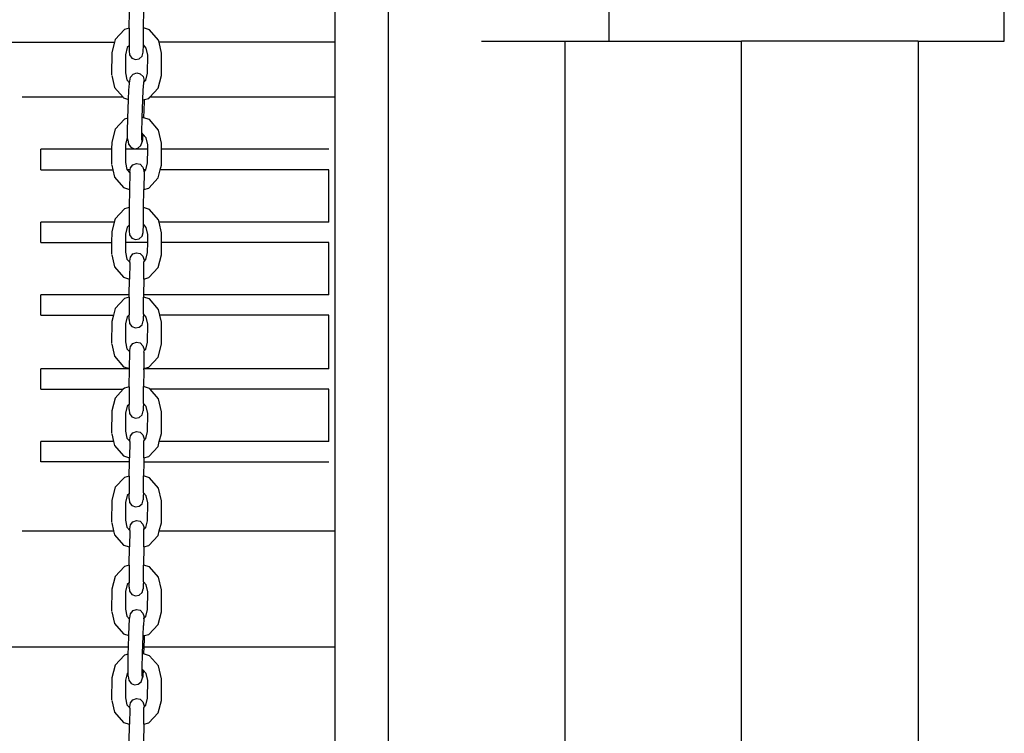
# Model space of a CAD drawing. Extents: x -2.6 to 2.6, y -1.9 to 1.9.
# Drawn here: x 0.44 to 0.78, y -0.29 to -0.05 of the extents above; entities that cross this region are included whole.
import ezdxf

# ---------------------------------------------------------------- set-up
doc = ezdxf.new("R2010")
doc.units = 0
doc.layers.get('0').update_dxf_attribs({"linetype": 'CONTINUOUS'})

msp = doc.modelspace()

# ---------------------------------------------------------------- linework, layer by layer
for p, q in [((0.57083, -0.55622), (0.57083, 0.50378)), ((0.55241, -0.05519), (0.55241, 0.02479)), ((0.64646, -0.01493), (0.64646, -0.05493)), ((0.78241, -0.05493), (0.78241, -0.01493)), ((0.48169, -0.05036), (0.48176, -0.04465)), ((0.48661, -0.05034), (0.48668, -0.04416)), ((0.48169, -0.05036), (0.48001, -0.05083)), ((0.48169, -0.05036), (0.48162, -0.05647)), ((0.48654, -0.05613), (0.48661, -0.05034)), ((0.48866, -0.05099), (0.48661, -0.05034)), ((0.48001, -0.05083), (0.4768, -0.05429)), ((0.49179, -0.05457), (0.48866, -0.05099)), ((0.43348, -0.05519), (0.47657, -0.05519)), ((0.47657, -0.05519), (0.47567, -0.05873)), ((0.4768, -0.05429), (0.47657, -0.05519)), ((0.48102, -0.05711), (0.48041, -0.05953)), ((0.48162, -0.05647), (0.48102, -0.05711)), ((0.48162, -0.05647), (0.4816, -0.05818)), ((0.48651, -0.05869), (0.48654, -0.05613)), ((0.4875, -0.05723), (0.48654, -0.05613)), ((0.48806, -0.05967), (0.4875, -0.05723)), ((0.49193, -0.05519), (0.49179, -0.05457)), ((0.55241, -0.05519), (0.49193, -0.05519)), ((0.49281, -0.05905), (0.49193, -0.05519)), ((0.55241, -0.07416), (0.55241, -0.05519)), ((0.60273, -0.05493), (0.63147, -0.05493)), ((0.63147, -0.51622), (0.63147, -0.05493)), ((0.63147, -0.05493), (0.64646, -0.05493)), ((0.64646, -0.05493), (0.69212, -0.05493)), ((0.69212, -0.51622), (0.69212, -0.05493)), ((0.75276, -0.05493), (0.69212, -0.05493)), ((0.75276, -0.05493), (0.75276, -0.51622)), ((0.75276, -0.05493), (0.78241, -0.05493)), ((0.47567, -0.05873), (0.47558, -0.06643)), ((0.48041, -0.05953), (0.48034, -0.06572)), ((0.4816, -0.05818), (0.48182, -0.05957)), ((0.48182, -0.05957), (0.48263, -0.06067)), ((0.48263, -0.06067), (0.48383, -0.06116)), ((0.48509, -0.06092), (0.48607, -0.06002)), ((0.48607, -0.06002), (0.48651, -0.05869)), ((0.48798, -0.06586), (0.48806, -0.05967)), ((0.49272, -0.06663), (0.49281, -0.05905)), ((0.48383, -0.06116), (0.48509, -0.06092)), ((0.47566, -0.06665), (0.4766, -0.0708)), ((0.48034, -0.06572), (0.48089, -0.06816)), ((0.48188, -0.06863), (0.48216, -0.06725)), ((0.48216, -0.06725), (0.48302, -0.0662)), ((0.48302, -0.0662), (0.48424, -0.06578)), ((0.48424, -0.06578), (0.48548, -0.06608)), ((0.48548, -0.06608), (0.48642, -0.06704)), ((0.48642, -0.06704), (0.4868, -0.06839)), ((0.48737, -0.06827), (0.48798, -0.06586)), ((0.49159, -0.07107), (0.49272, -0.06663)), ((0.4766, -0.0708), (0.47954, -0.07416)), ((0.48089, -0.06816), (0.48178, -0.06917)), ((0.48157, -0.07173), (0.48174, -0.06939)), ((0.48174, -0.06939), (0.48178, -0.06917)), ((0.48178, -0.06917), (0.48188, -0.06863)), ((0.48647, -0.07168), (0.48665, -0.06919)), ((0.48665, -0.06919), (0.48666, -0.06913)), ((0.48666, -0.06913), (0.4868, -0.06839)), ((0.48673, -0.06896), (0.48684, -0.06884)), ((0.4868, -0.06839), (0.48684, -0.06884)), ((0.48684, -0.06884), (0.48737, -0.06827)), ((0.47954, -0.07416), (0.44489, -0.07416)), ((0.47954, -0.07416), (0.47973, -0.07437)), ((0.47973, -0.07437), (0.48144, -0.07492)), ((0.48144, -0.07492), (0.48157, -0.07173)), ((0.48633, -0.0751), (0.48647, -0.07168)), ((0.48838, -0.07453), (0.48872, -0.07416)), ((0.48872, -0.07416), (0.49159, -0.07107)), ((0.55241, -0.07416), (0.48872, -0.07416)), ((0.55241, -0.22316), (0.55241, -0.07416)), ((0.48123, -0.08135), (0.48143, -0.07505)), ((0.48143, -0.07505), (0.48144, -0.07492)), ((0.48613, -0.08105), (0.48633, -0.07516)), ((0.48633, -0.0751), (0.48683, -0.07496)), ((0.48633, -0.07516), (0.48633, -0.0751)), ((0.48681, -0.07575), (0.48663, -0.08121)), ((0.48683, -0.07496), (0.48681, -0.07575)), ((0.48683, -0.07496), (0.48838, -0.07453)), ((0.4861, -0.08209), (0.48613, -0.08105)), ((0.48663, -0.08121), (0.48613, -0.08105)), ((0.48866, -0.08185), (0.48663, -0.08121)), ((0.48001, -0.08169), (0.4768, -0.08515)), ((0.48123, -0.08135), (0.48001, -0.08169)), ((0.48113, -0.08527), (0.48121, -0.08187)), ((0.48121, -0.08187), (0.48123, -0.08135)), ((0.48602, -0.08565), (0.4861, -0.08209)), ((0.49179, -0.08542), (0.48866, -0.08185)), ((0.4768, -0.08515), (0.47567, -0.08959)), ((0.48102, -0.08798), (0.48041, -0.09039)), ((0.48114, -0.08786), (0.48102, -0.08798)), ((0.48113, -0.08782), (0.48113, -0.08527)), ((0.48114, -0.08786), (0.48113, -0.08782)), ((0.48122, -0.08885), (0.48114, -0.08786)), ((0.48602, -0.08651), (0.48602, -0.08565)), ((0.48615, -0.08655), (0.48602, -0.08651)), ((0.48602, -0.08835), (0.48602, -0.08651)), ((0.48639, -0.08683), (0.48615, -0.08655)), ((0.48639, -0.08683), (0.48626, -0.08865)), ((0.4875, -0.08809), (0.48639, -0.08683)), ((0.49281, -0.0899), (0.49179, -0.08542)), ((0.47567, -0.08959), (0.47564, -0.09206)), ((0.48041, -0.09039), (0.48039, -0.09206)), ((0.48122, -0.08885), (0.48141, -0.09025)), ((0.48141, -0.09025), (0.4822, -0.09136)), ((0.4822, -0.09136), (0.48338, -0.09187)), ((0.48465, -0.09166), (0.48564, -0.09077)), ((0.48564, -0.09077), (0.48611, -0.08945)), ((0.48611, -0.08945), (0.48602, -0.08835)), ((0.48626, -0.08865), (0.48611, -0.08945)), ((0.48806, -0.09053), (0.4875, -0.08809)), ((0.48804, -0.09206), (0.48806, -0.09053)), ((0.49278, -0.09206), (0.49281, -0.0899)), ((0.45135, -0.09906), (0.45135, -0.09206)), ((0.47564, -0.09206), (0.45135, -0.09206)), ((0.47564, -0.09206), (0.47558, -0.09727)), ((0.48039, -0.09206), (0.48034, -0.09657)), ((0.48804, -0.09206), (0.48039, -0.09206)), ((0.48338, -0.09187), (0.48465, -0.09166)), ((0.48798, -0.09671), (0.48804, -0.09206)), ((0.49272, -0.09747), (0.49278, -0.09206)), ((0.55033, -0.09206), (0.49278, -0.09206)), ((0.47566, -0.09749), (0.47601, -0.09906)), ((0.48034, -0.09657), (0.48089, -0.099)), ((0.48209, -0.09844), (0.48294, -0.09738)), ((0.48294, -0.09738), (0.48414, -0.09693)), ((0.48414, -0.09693), (0.4854, -0.09721)), ((0.4854, -0.09721), (0.48635, -0.09816)), ((0.48738, -0.09906), (0.48798, -0.09671)), ((0.49232, -0.09906), (0.49272, -0.09747)), ((0.45135, -0.09906), (0.47601, -0.09906)), ((0.47601, -0.09906), (0.4766, -0.10163)), ((0.48089, -0.099), (0.48094, -0.09906)), ((0.48198, -0.09906), (0.48094, -0.09906)), ((0.48094, -0.09906), (0.48184, -0.10009)), ((0.48184, -0.10009), (0.48177, -0.10585)), ((0.48184, -0.09983), (0.48198, -0.09906)), ((0.48184, -0.09983), (0.48184, -0.10009)), ((0.48198, -0.09906), (0.48209, -0.09844)), ((0.48635, -0.09816), (0.48663, -0.09906)), ((0.48738, -0.09906), (0.48663, -0.09906)), ((0.48663, -0.09906), (0.48676, -0.0995)), ((0.48676, -0.09982), (0.48669, -0.10584)), ((0.48676, -0.09976), (0.48737, -0.09912)), ((0.48676, -0.09976), (0.48676, -0.0995)), ((0.48676, -0.09982), (0.48676, -0.09976)), ((0.48737, -0.09912), (0.48738, -0.09906)), ((0.49159, -0.10191), (0.49232, -0.09906)), ((0.55033, -0.09906), (0.49232, -0.09906)), ((0.55033, -0.11706), (0.55033, -0.09906)), ((0.4766, -0.10163), (0.47973, -0.10521)), ((0.48838, -0.10537), (0.49159, -0.10191)), ((0.47973, -0.10521), (0.48177, -0.10585)), ((0.48177, -0.10585), (0.4817, -0.11207)), ((0.48661, -0.11205), (0.48669, -0.10584)), ((0.48669, -0.10584), (0.48838, -0.10537)), ((0.48001, -0.11254), (0.4768, -0.11599)), ((0.4817, -0.11207), (0.48001, -0.11254)), ((0.4817, -0.11207), (0.48162, -0.11818)), ((0.48654, -0.11784), (0.48661, -0.11205)), ((0.48866, -0.1127), (0.48661, -0.11205)), ((0.49179, -0.11626), (0.48866, -0.1127)), ((0.45135, -0.12406), (0.45135, -0.11706)), ((0.47653, -0.11706), (0.45135, -0.11706)), ((0.47653, -0.11706), (0.47567, -0.12042)), ((0.4768, -0.11599), (0.47653, -0.11706)), ((0.48162, -0.11818), (0.48102, -0.11882)), ((0.48162, -0.11818), (0.4816, -0.12009)), ((0.48651, -0.1206), (0.48654, -0.11784)), ((0.4875, -0.11894), (0.48654, -0.11784)), ((0.49197, -0.11706), (0.49179, -0.11626)), ((0.49281, -0.12073), (0.49197, -0.11706)), ((0.55033, -0.11706), (0.49197, -0.11706)), ((0.47567, -0.12042), (0.47563, -0.12406)), ((0.48041, -0.12123), (0.48038, -0.12406)), ((0.48102, -0.11882), (0.48041, -0.12123)), ((0.4816, -0.12009), (0.48182, -0.12149)), ((0.48182, -0.12149), (0.48263, -0.12258)), ((0.48607, -0.12193), (0.48651, -0.1206)), ((0.48806, -0.12137), (0.4875, -0.11894)), ((0.48802, -0.12406), (0.48806, -0.12137)), ((0.49277, -0.12406), (0.49281, -0.12073)), ((0.45135, -0.12406), (0.47563, -0.12406)), ((0.47563, -0.12406), (0.47558, -0.12809)), ((0.48038, -0.12406), (0.48034, -0.1274)), ((0.48802, -0.12406), (0.48038, -0.12406)), ((0.48263, -0.12258), (0.48383, -0.12307)), ((0.48383, -0.12307), (0.48509, -0.12284)), ((0.48509, -0.12284), (0.48607, -0.12193)), ((0.48798, -0.12754), (0.48802, -0.12406)), ((0.49272, -0.12829), (0.49277, -0.12406)), ((0.55033, -0.12406), (0.49277, -0.12406)), ((0.55033, -0.14206), (0.55033, -0.12406)), ((0.47566, -0.12831), (0.4766, -0.13245)), ((0.48034, -0.1274), (0.48089, -0.12983)), ((0.48209, -0.12909), (0.48294, -0.12804)), ((0.48294, -0.12804), (0.48414, -0.1276)), ((0.48414, -0.1276), (0.4854, -0.12788)), ((0.4854, -0.12788), (0.48635, -0.12881)), ((0.48737, -0.12995), (0.48798, -0.12754)), ((0.49159, -0.13272), (0.49272, -0.12829)), ((0.48089, -0.12983), (0.48183, -0.1309)), ((0.48183, -0.13099), (0.48176, -0.13666)), ((0.48183, -0.1309), (0.48184, -0.13047)), ((0.48183, -0.13099), (0.48183, -0.1309)), ((0.48184, -0.13047), (0.48209, -0.12909)), ((0.48635, -0.12881), (0.48676, -0.13014)), ((0.48668, -0.13637), (0.48675, -0.1307)), ((0.48675, -0.1307), (0.48676, -0.1306)), ((0.48676, -0.1306), (0.48737, -0.12995)), ((0.48676, -0.13014), (0.48676, -0.1306)), ((0.4766, -0.13245), (0.47973, -0.13601)), ((0.48838, -0.13617), (0.49159, -0.13272)), ((0.47973, -0.13601), (0.48176, -0.13666)), ((0.48169, -0.14206), (0.48176, -0.13666)), ((0.48669, -0.13664), (0.48663, -0.14206)), ((0.48669, -0.13664), (0.48668, -0.13637)), ((0.48669, -0.13664), (0.48838, -0.13617)), ((0.45135, -0.14906), (0.45135, -0.14206)), ((0.48169, -0.14206), (0.45135, -0.14206)), ((0.48168, -0.14289), (0.48169, -0.14206)), ((0.48663, -0.14206), (0.48662, -0.14287)), ((0.55033, -0.14206), (0.48663, -0.14206)), ((0.48001, -0.14335), (0.4768, -0.1468)), ((0.48168, -0.14289), (0.48001, -0.14335)), ((0.48168, -0.14289), (0.48161, -0.149)), ((0.48655, -0.14684), (0.48659, -0.14325)), ((0.48659, -0.14325), (0.48662, -0.14287)), ((0.48866, -0.14351), (0.48662, -0.14287)), ((0.49179, -0.14707), (0.48866, -0.14351)), ((0.4768, -0.1468), (0.47622, -0.14906)), ((0.48654, -0.14866), (0.48655, -0.14684)), ((0.48689, -0.14906), (0.48654, -0.14866)), ((0.48654, -0.14866), (0.48654, -0.14906)), ((0.49224, -0.14906), (0.49179, -0.14707)), ((0.45135, -0.14906), (0.47622, -0.14906)), ((0.47567, -0.15122), (0.47558, -0.15887)), ((0.47622, -0.14906), (0.47567, -0.15122)), ((0.48041, -0.15203), (0.48034, -0.15819)), ((0.48102, -0.14963), (0.48041, -0.15203)), ((0.48156, -0.14906), (0.48102, -0.14963)), ((0.48161, -0.149), (0.48156, -0.14906)), ((0.48161, -0.14906), (0.48156, -0.14906)), ((0.4816, -0.15052), (0.48161, -0.14927)), ((0.4816, -0.15052), (0.48182, -0.1519)), ((0.48161, -0.14906), (0.48161, -0.149)), ((0.48161, -0.14927), (0.48161, -0.14906)), ((0.48182, -0.1519), (0.48263, -0.15299)), ((0.48607, -0.15234), (0.48651, -0.15103)), ((0.48652, -0.15047), (0.48651, -0.15103)), ((0.48654, -0.14906), (0.48652, -0.1497)), ((0.48652, -0.1497), (0.48652, -0.15047)), ((0.48689, -0.14906), (0.48654, -0.14906)), ((0.4875, -0.14975), (0.48689, -0.14906)), ((0.48806, -0.15217), (0.4875, -0.14975)), ((0.48798, -0.15833), (0.48806, -0.15217)), ((0.49281, -0.15153), (0.49224, -0.14906)), ((0.55033, -0.14906), (0.49224, -0.14906)), ((0.49272, -0.15907), (0.49281, -0.15153)), ((0.55033, -0.16753), (0.55033, -0.14906)), ((0.48263, -0.15299), (0.48383, -0.15347)), ((0.48383, -0.15347), (0.48509, -0.15324)), ((0.48509, -0.15324), (0.48607, -0.15234)), ((0.48034, -0.15819), (0.48089, -0.16061)), ((0.48209, -0.15986), (0.48294, -0.1588)), ((0.48294, -0.1588), (0.48414, -0.15835)), ((0.48414, -0.15835), (0.4854, -0.15863)), ((0.4854, -0.15863), (0.48635, -0.15957)), ((0.48737, -0.16073), (0.48798, -0.15833)), ((0.47566, -0.15909), (0.4766, -0.16322)), ((0.48089, -0.16061), (0.48184, -0.16169)), ((0.48177, -0.16742), (0.48184, -0.16169)), ((0.48184, -0.16125), (0.48209, -0.15986)), ((0.48184, -0.16169), (0.48184, -0.16125)), ((0.48635, -0.15957), (0.48676, -0.16091)), ((0.48675, -0.16179), (0.48669, -0.1674)), ((0.48675, -0.16179), (0.48676, -0.16139)), ((0.48676, -0.16139), (0.48737, -0.16073)), ((0.48676, -0.16091), (0.48676, -0.16139)), ((0.49159, -0.16349), (0.49272, -0.15907)), ((0.4766, -0.16322), (0.47973, -0.16678)), ((0.48838, -0.16693), (0.49159, -0.16349)), ((0.45135, -0.17453), (0.45135, -0.16753)), ((0.48176, -0.16753), (0.45135, -0.16753)), ((0.47973, -0.16678), (0.48177, -0.16742)), ((0.48169, -0.17366), (0.48176, -0.16753)), ((0.48176, -0.16753), (0.48177, -0.16742)), ((0.48668, -0.16814), (0.48661, -0.17363)), ((0.48668, -0.16753), (0.48669, -0.1674)), ((0.48668, -0.16784), (0.48668, -0.16753)), ((0.55033, -0.16753), (0.48668, -0.16753)), ((0.48668, -0.16784), (0.48668, -0.16814)), ((0.48669, -0.1674), (0.48838, -0.16693)), ((0.45135, -0.17453), (0.47963, -0.17453)), ((0.47963, -0.17453), (0.4768, -0.17756)), ((0.48001, -0.17412), (0.47963, -0.17453)), ((0.48169, -0.17366), (0.48001, -0.17412)), ((0.48169, -0.17366), (0.48162, -0.17975)), ((0.48655, -0.17832), (0.48659, -0.17478)), ((0.48659, -0.17478), (0.48661, -0.17363)), ((0.48866, -0.17428), (0.48661, -0.17363)), ((0.48889, -0.17453), (0.48866, -0.17428)), ((0.49179, -0.17783), (0.48889, -0.17453)), ((0.55033, -0.17453), (0.48889, -0.17453)), ((0.55033, -0.19253), (0.55033, -0.17453)), ((0.4768, -0.17756), (0.47567, -0.18197)), ((0.48654, -0.17942), (0.48655, -0.17832)), ((0.49281, -0.18228), (0.49179, -0.17783)), ((0.47567, -0.18197), (0.47558, -0.1896)), ((0.48102, -0.18039), (0.48041, -0.18278)), ((0.48162, -0.17975), (0.48102, -0.18039)), ((0.4816, -0.18149), (0.48162, -0.17975)), ((0.4816, -0.18149), (0.48182, -0.18289)), ((0.48607, -0.18334), (0.48651, -0.18201)), ((0.48652, -0.18113), (0.48651, -0.18201)), ((0.48654, -0.17942), (0.48652, -0.18098)), ((0.48652, -0.18098), (0.48652, -0.18113)), ((0.4875, -0.18051), (0.48654, -0.17942)), ((0.48806, -0.18292), (0.4875, -0.18051)), ((0.49272, -0.1898), (0.49281, -0.18228)), ((0.48041, -0.18278), (0.48034, -0.18893)), ((0.48182, -0.18289), (0.48263, -0.18399)), ((0.48263, -0.18399), (0.48383, -0.18448)), ((0.48383, -0.18448), (0.48509, -0.18424)), ((0.48509, -0.18424), (0.48607, -0.18334)), ((0.48798, -0.18906), (0.48806, -0.18292)), ((0.48034, -0.18893), (0.48089, -0.19134)), ((0.48294, -0.18949), (0.48414, -0.18905)), ((0.48414, -0.18905), (0.4854, -0.18933)), ((0.4854, -0.18933), (0.48635, -0.19026)), ((0.48737, -0.19146), (0.48798, -0.18906)), ((0.45135, -0.19953), (0.45135, -0.19253)), ((0.47628, -0.19253), (0.45135, -0.19253)), ((0.47566, -0.18982), (0.47628, -0.19253)), ((0.47628, -0.19253), (0.4766, -0.19393)), ((0.48089, -0.19134), (0.48183, -0.19241)), ((0.48183, -0.19252), (0.48176, -0.19812)), ((0.48183, -0.19241), (0.48184, -0.19193)), ((0.48183, -0.19252), (0.48183, -0.19241)), ((0.48184, -0.19193), (0.48209, -0.19055)), ((0.48209, -0.19055), (0.48294, -0.18949)), ((0.48635, -0.19026), (0.48676, -0.1916)), ((0.48668, -0.19799), (0.48675, -0.19223)), ((0.48675, -0.19223), (0.48676, -0.19211)), ((0.48676, -0.19211), (0.48737, -0.19146)), ((0.48676, -0.1916), (0.48676, -0.19211)), ((0.49159, -0.1942), (0.49202, -0.19253)), ((0.49202, -0.19253), (0.49272, -0.1898)), ((0.55033, -0.19253), (0.49202, -0.19253)), ((0.4766, -0.19393), (0.47973, -0.19748)), ((0.48838, -0.19764), (0.49159, -0.1942)), ((0.48174, -0.19953), (0.45135, -0.19953)), ((0.47973, -0.19748), (0.48176, -0.19812)), ((0.48168, -0.20437), (0.48174, -0.19953)), ((0.48174, -0.19953), (0.48176, -0.19812)), ((0.48667, -0.19953), (0.48661, -0.20434)), ((0.48669, -0.19811), (0.48667, -0.19953)), ((0.48667, -0.19953), (0.55033, -0.19953)), ((0.48669, -0.19811), (0.48668, -0.19799)), ((0.48669, -0.19811), (0.48838, -0.19764)), ((0.48001, -0.20483), (0.4768, -0.20825)), ((0.48168, -0.20437), (0.48001, -0.20483)), ((0.48168, -0.20437), (0.48161, -0.21045)), ((0.48655, -0.20848), (0.48659, -0.20489)), ((0.48659, -0.20489), (0.48661, -0.20434)), ((0.48866, -0.20499), (0.48661, -0.20434)), ((0.49179, -0.20852), (0.48866, -0.20499)), ((0.4768, -0.20825), (0.47567, -0.21265)), ((0.48654, -0.21012), (0.48655, -0.20848)), ((0.49281, -0.21296), (0.49179, -0.20852)), ((0.47567, -0.21265), (0.47558, -0.22025)), ((0.48102, -0.21108), (0.48041, -0.21347)), ((0.48161, -0.21045), (0.48102, -0.21108)), ((0.4816, -0.21205), (0.48161, -0.21086)), ((0.4816, -0.21205), (0.48182, -0.21344)), ((0.48161, -0.21086), (0.48161, -0.21045)), ((0.48607, -0.21388), (0.48651, -0.21255)), ((0.48652, -0.21193), (0.48651, -0.21255)), ((0.48654, -0.21012), (0.48652, -0.21129)), ((0.48652, -0.21129), (0.48652, -0.21193)), ((0.4875, -0.2112), (0.48654, -0.21012)), ((0.48806, -0.21361), (0.4875, -0.2112)), ((0.49272, -0.22045), (0.49281, -0.21296)), ((0.48041, -0.21347), (0.48034, -0.21959)), ((0.48182, -0.21344), (0.48263, -0.21452)), ((0.48263, -0.21452), (0.48383, -0.21501)), ((0.48383, -0.21501), (0.48509, -0.21478)), ((0.48509, -0.21478), (0.48607, -0.21388)), ((0.48798, -0.21973), (0.48806, -0.21361)), ((0.48034, -0.21959), (0.48089, -0.222)), ((0.48294, -0.2201), (0.48414, -0.21966)), ((0.48414, -0.21966), (0.4854, -0.21994)), ((0.4854, -0.21994), (0.48635, -0.22087)), ((0.48737, -0.22212), (0.48798, -0.21973)), ((0.44489, -0.22316), (0.47628, -0.22316)), ((0.47566, -0.22048), (0.47628, -0.22316)), ((0.47628, -0.22316), (0.4766, -0.22457)), ((0.48089, -0.222), (0.48183, -0.22307)), ((0.48183, -0.22307), (0.48176, -0.22875)), ((0.48183, -0.22307), (0.48184, -0.22253)), ((0.48184, -0.22253), (0.48209, -0.22115)), ((0.48209, -0.22115), (0.48294, -0.2201)), ((0.48635, -0.22087), (0.48676, -0.2222)), ((0.48668, -0.22847), (0.48675, -0.22277)), ((0.48675, -0.22277), (0.48737, -0.22212)), ((0.48675, -0.22277), (0.48676, -0.2222)), ((0.49159, -0.22484), (0.49202, -0.22316)), ((0.49202, -0.22316), (0.49272, -0.22045)), ((0.49202, -0.22316), (0.55241, -0.22316)), ((0.55241, -0.26306), (0.55241, -0.22316)), ((0.4766, -0.22457), (0.47973, -0.22811)), ((0.48838, -0.22827), (0.49159, -0.22484)), ((0.47973, -0.22811), (0.48176, -0.22875)), ((0.48168, -0.235), (0.48176, -0.22875)), ((0.48669, -0.22873), (0.48662, -0.23497)), ((0.48669, -0.22873), (0.48668, -0.22847)), ((0.48669, -0.22873), (0.48838, -0.22827)), ((0.48001, -0.23546), (0.4768, -0.23887)), ((0.48168, -0.235), (0.48001, -0.23546)), ((0.48168, -0.235), (0.48161, -0.24107)), ((0.48655, -0.23894), (0.48659, -0.23535)), ((0.48659, -0.23535), (0.48662, -0.23497)), ((0.48866, -0.23561), (0.48662, -0.23497)), ((0.49179, -0.23914), (0.48866, -0.23561)), ((0.4768, -0.23887), (0.47567, -0.24324)), ((0.48654, -0.24073), (0.48655, -0.23894)), ((0.49281, -0.24355), (0.49179, -0.23914)), ((0.47567, -0.24324), (0.47558, -0.25082)), ((0.48102, -0.24169), (0.48041, -0.24407)), ((0.48161, -0.24107), (0.48102, -0.24169)), ((0.4816, -0.24259), (0.48161, -0.24136)), ((0.4816, -0.24259), (0.48182, -0.24398)), ((0.48161, -0.24136), (0.48161, -0.24107)), ((0.48607, -0.24442), (0.48651, -0.2431)), ((0.48652, -0.24253), (0.48651, -0.2431)), ((0.48654, -0.24073), (0.48652, -0.24179)), ((0.48652, -0.24179), (0.48652, -0.24253)), ((0.4875, -0.24181), (0.48654, -0.24073)), ((0.48806, -0.24421), (0.4875, -0.24181)), ((0.49272, -0.25102), (0.49281, -0.24355)), ((0.48041, -0.24407), (0.48034, -0.25017)), ((0.48182, -0.24398), (0.48263, -0.24506)), ((0.48263, -0.24506), (0.48383, -0.24555)), ((0.48383, -0.24555), (0.48509, -0.24532)), ((0.48509, -0.24532), (0.48607, -0.24442)), ((0.48798, -0.25031), (0.48806, -0.24421)), ((0.48034, -0.25017), (0.48089, -0.25257)), ((0.48301, -0.25066), (0.48422, -0.25023)), ((0.48422, -0.25023), (0.48547, -0.25053)), ((0.48737, -0.25269), (0.48798, -0.25031)), ((0.47566, -0.25104), (0.4766, -0.25513)), ((0.48089, -0.25257), (0.48179, -0.25358)), ((0.48165, -0.25589), (0.48177, -0.25368)), ((0.48177, -0.25368), (0.48179, -0.25358)), ((0.48179, -0.25358), (0.48188, -0.25309)), ((0.48188, -0.25309), (0.48215, -0.25171)), ((0.48215, -0.25171), (0.48301, -0.25066)), ((0.48547, -0.25053), (0.48641, -0.25148)), ((0.48641, -0.25148), (0.4868, -0.25282)), ((0.48669, -0.25345), (0.48656, -0.25579)), ((0.48669, -0.25345), (0.4868, -0.25282)), ((0.48679, -0.2533), (0.48682, -0.25325)), ((0.4868, -0.25282), (0.48682, -0.25325)), ((0.48682, -0.25325), (0.48737, -0.25269)), ((0.49159, -0.2554), (0.49272, -0.25102)), ((0.4766, -0.25513), (0.47973, -0.25865)), ((0.48153, -0.25915), (0.48165, -0.25589)), ((0.48643, -0.25921), (0.48656, -0.25579)), ((0.48838, -0.25881), (0.49159, -0.2554)), ((0.47973, -0.25865), (0.48153, -0.25921)), ((0.48142, -0.26306), (0.48153, -0.25921)), ((0.48153, -0.25921), (0.48153, -0.25915)), ((0.48626, -0.2654), (0.48643, -0.25934)), ((0.48643, -0.25934), (0.48643, -0.25921)), ((0.48643, -0.25934), (0.4868, -0.25924)), ((0.48677, -0.26048), (0.4867, -0.26306)), ((0.4868, -0.25924), (0.48677, -0.26048)), ((0.4868, -0.25924), (0.48838, -0.25881)), ((0.4339, -0.26306), (0.48142, -0.26306)), ((0.48135, -0.26563), (0.48142, -0.26306)), ((0.4867, -0.26306), (0.48663, -0.26551)), ((0.4867, -0.26306), (0.55241, -0.26306)), ((0.55241, -0.44032), (0.55241, -0.26306)), ((0.48001, -0.26599), (0.4768, -0.26939)), ((0.48135, -0.26563), (0.48001, -0.26599)), ((0.48127, -0.26937), (0.48134, -0.26594)), ((0.48134, -0.26594), (0.48135, -0.26563)), ((0.48616, -0.26969), (0.48624, -0.26611)), ((0.48624, -0.26611), (0.48626, -0.2654)), ((0.48663, -0.26551), (0.48626, -0.2654)), ((0.48866, -0.26615), (0.48663, -0.26551)), ((0.49179, -0.26966), (0.48866, -0.26615)), ((0.4768, -0.26939), (0.47567, -0.27374)), ((0.48126, -0.27196), (0.48127, -0.26937)), ((0.48616, -0.27082), (0.48616, -0.26969)), ((0.49281, -0.27405), (0.49179, -0.26966)), ((0.47567, -0.27374), (0.47558, -0.28129)), ((0.48102, -0.27221), (0.48041, -0.27458)), ((0.48126, -0.27196), (0.48102, -0.27221)), ((0.48126, -0.27201), (0.48126, -0.27196)), ((0.48131, -0.2732), (0.48126, -0.27201)), ((0.48131, -0.2732), (0.48151, -0.27459)), ((0.48575, -0.27508), (0.48621, -0.27377)), ((0.48615, -0.27251), (0.48616, -0.27082)), ((0.48621, -0.27377), (0.48615, -0.27251)), ((0.48644, -0.27113), (0.48616, -0.27082)), ((0.48632, -0.27314), (0.48621, -0.27377)), ((0.48644, -0.27113), (0.48632, -0.27314)), ((0.4875, -0.27232), (0.48644, -0.27113)), ((0.48806, -0.27471), (0.4875, -0.27232)), ((0.49272, -0.28149), (0.49281, -0.27405)), ((0.48041, -0.27458), (0.48034, -0.28065)), ((0.48151, -0.27459), (0.48231, -0.27569)), ((0.48231, -0.27569), (0.4835, -0.27619)), ((0.4835, -0.27619), (0.48476, -0.27597)), ((0.48476, -0.27597), (0.48575, -0.27508)), ((0.48798, -0.28079), (0.48806, -0.27471)), ((0.48034, -0.28065), (0.48089, -0.28304)), ((0.48737, -0.28315), (0.48798, -0.28079)), ((0.47566, -0.28151), (0.4766, -0.28557)), ((0.48089, -0.28304), (0.48183, -0.2841)), ((0.48183, -0.28421), (0.48176, -0.28972)), ((0.48183, -0.2841), (0.48184, -0.28372)), ((0.48183, -0.28421), (0.48183, -0.2841)), ((0.48184, -0.28372), (0.48209, -0.28235)), ((0.48209, -0.28235), (0.48294, -0.2813)), ((0.48294, -0.2813), (0.48414, -0.28085)), ((0.48414, -0.28085), (0.4854, -0.28113)), ((0.4854, -0.28113), (0.48635, -0.28206)), ((0.48635, -0.28206), (0.48676, -0.28339)), ((0.48668, -0.28954), (0.48675, -0.28391)), ((0.48675, -0.28391), (0.48676, -0.2838)), ((0.48676, -0.2838), (0.48737, -0.28315)), ((0.48676, -0.28339), (0.48676, -0.2838)), ((0.49159, -0.28584), (0.49272, -0.28149)), ((0.4766, -0.28557), (0.47973, -0.28908)), ((0.48838, -0.28924), (0.49159, -0.28584)), ((0.47973, -0.28908), (0.48176, -0.28972)), ((0.48168, -0.29596), (0.48176, -0.28972)), ((0.48669, -0.2897), (0.48662, -0.29594)), ((0.48669, -0.2897), (0.48668, -0.28954)), ((0.48669, -0.2897), (0.48838, -0.28924))]:
    msp.add_line(p, q)

doc.saveas('drawing.dxf')
